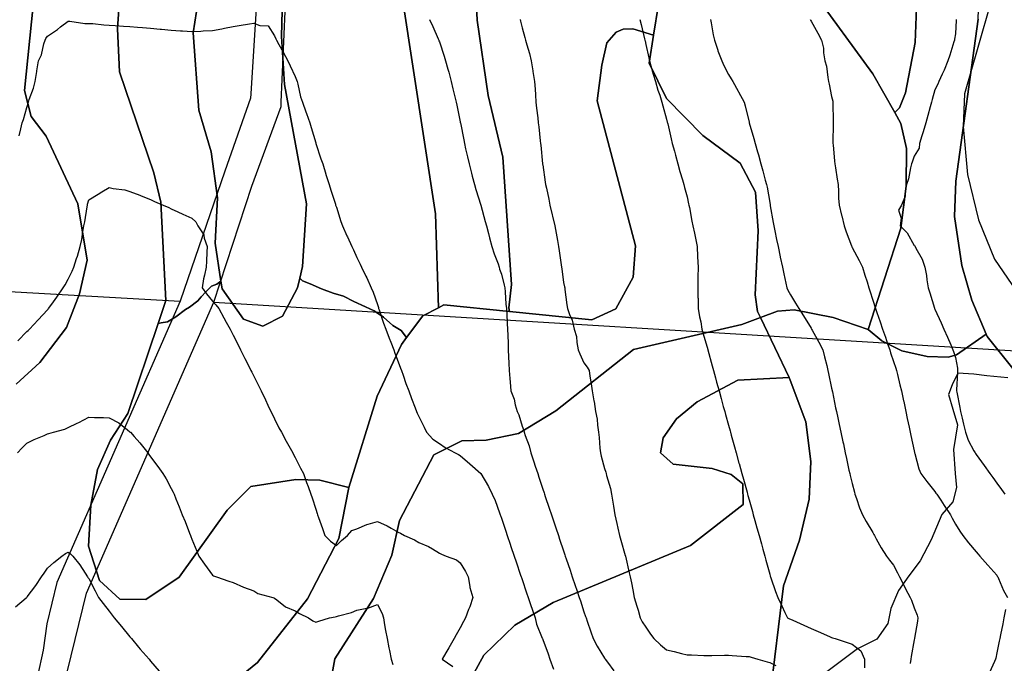
# Model space of a CAD drawing. Units: inches. Extents: x 450746 to 476445, y 190697 to 207849.
# Drawn here: x 464823 to 465300, y 197584 to 197896 of the extents above; entities that cross this region are included whole.
import ezdxf

# ---------------------------------------------------------------- set-up
doc = ezdxf.new("R2010")
doc.units = ezdxf.units.IN
doc.header["$MEASUREMENT"] = 0
for name, color, linetype, true_color in [('contours_20ft', 7, 'Continuous', 0xe20a5c), ('nhd_arc_clip', 7, 'Continuous', 0x518e40), ('PAR_P_NOWATER', 7, 'Continuous', 0xed859a), ('PAR_R_NOWATER', 7, 'Continuous', 0xed859a), ('prime_ag_soils', 7, 'Continuous', 0x6ebdb8), ('soils_clip', 7, 'Continuous', 0xaa3d49), ('zoning_2009', 7, 'Continuous', 0x58a59d)]:
    doc.layers.add(name, color=color, linetype=linetype, true_color=true_color)

msp = doc.modelspace()

# ---------------------------------------------------------------- linework, layer by layer
at = {"layer": 'contours_20ft', "color": 80, "linetype": 'Continuous', "lineweight": 25}
for points in [[(465021.19, 197896), (465022.68, 197892.68), (465025.34, 197886.66), (465025.63, 197886), (465025.74, 197885.74), (465026, 197885.15), (465028.19, 197878.19), (465028.95, 197876), (465030.02, 197871.98), (465030.43, 197870.43), (465031.63, 197866), (465032.46, 197862.46), (465033.41, 197858.59), (465034.03, 197856), (465034.46, 197854.47), (465036, 197846.46), (465036.06, 197846.06), (465036.07, 197846), (465036.09, 197845.92), (465037.75, 197837.75), (465038.05, 197836), (465038.64, 197833.36), (465039.53, 197829.53), (465040.31, 197826), (465041.49, 197821.49), (465041.84, 197820.16), (465042.92, 197816), (465043.63, 197813.63), (465046, 197806), (465046, 197805.99), (465048.18, 197798.18), (465048.72, 197796), (465049.73, 197792.27), (465050.28, 197790.28), (465051.42, 197786), (465052.52, 197782.52), (465054.36, 197777.64), (465054.93, 197776), (465055.06, 197775.06), (465056, 197772.57), (465057.28, 197767.28), (465057.6, 197766), (465057.87, 197764.13), (465058.09, 197758.09), (465058.48, 197756), (465058.63, 197753.36), (465058.76, 197748.76), (465058.94, 197746), (465059.05, 197742.95), (465059.2, 197739.2), (465059.32, 197736), (465059.44, 197732.56), (465059.55, 197729.55), (465059.68, 197726), (465060.02, 197721.98), (465060.21, 197720.21), (465060.55, 197716), (465062.09, 197712.09), (465062.68, 197709.33), (465063.68, 197706), (465064.4, 197704.4), (465066, 197699.03), (465066.83, 197696.83), (465067.05, 197696), (465067.53, 197694.47), (465069.43, 197689.43), (465070.31, 197686), (465071.75, 197681.75), (465072.42, 197679.58), (465073.57, 197676), (465074.18, 197674.18), (465076, 197668.35), (465076.62, 197666.63), (465076.79, 197666), (465077.2, 197664.8), (465079.19, 197659.19), (465080.24, 197656), (465081.71, 197651.7), (465082.37, 197649.62), (465083.58, 197646), (465084.19, 197644.19), (465086, 197638.58), (465086.66, 197636.66), (465086.87, 197636), (465087.33, 197634.68), (465089.22, 197629.22), (465090.3, 197626), (465091.75, 197621.75), (465092.5, 197619.5), (465093.68, 197616), (465094.26, 197614.26), (465096, 197608.92), (465096.74, 197606.74), (465096.99, 197606), (465097.51, 197604.49), (465099.29, 197599.29), (465100.44, 197596), (465102.38, 197592.38), (465106, 197586.52), (465106.2, 197586.2), (465106.33, 197586), (465107.39, 197584.61), (465110.41, 197580.41)], [(465065.06, 197896), (465065.24, 197895.24), (465066, 197892.03), (465067.31, 197887.31), (465067.65, 197886), (465068.25, 197883.75), (465069.52, 197879.52), (465070.38, 197876), (465071.2, 197871.2), (465071.25, 197870.75), (465071.99, 197866), (465072.28, 197862.28), (465072.45, 197859.55), (465072.72, 197856), (465073.03, 197853.03), (465073.57, 197848.43), (465073.83, 197846), (465074.04, 197844.04), (465074.84, 197837.16), (465074.97, 197836), (465075.07, 197835.07), (465075.93, 197826.07), (465075.94, 197826), (465075.95, 197825.95), (465076, 197825.52), (465077.22, 197817.22), (465077.4, 197816), (465077.76, 197814.25), (465078.95, 197808.95), (465079.51, 197806), (465080.64, 197801.36), (465080.78, 197800.78), (465081.93, 197796), (465082.53, 197792.53), (465083.15, 197788.85), (465083.64, 197786), (465083.94, 197783.94), (465084.87, 197777.13), (465085.04, 197776), (465085.18, 197775.18), (465086, 197768.58), (465086.55, 197766.55), (465086.67, 197766), (465086.77, 197765.23), (465087.75, 197757.75), (465087.98, 197756), (465089.01, 197752.99), (465090.27, 197750.27), (465091.29, 197746), (465092.33, 197742.33), (465092.52, 197739.48), (465093.22, 197736), (465093.93, 197733.93), (465096, 197729.64), (465097.58, 197727.58), (465098.45, 197726), (465098.86, 197723.14), (465099.48, 197719.48), (465099.95, 197716), (465100.79, 197711.21), (465100.87, 197710.87), (465101.61, 197706), (465102.3, 197702.29), (465102.51, 197699.49), (465103.05, 197696), (465103.4, 197693.4), (465103.73, 197688.27), (465104, 197686), (465104.37, 197684.37), (465106, 197678.37), (465106.62, 197676.62), (465106.74, 197676), (465106.94, 197675.06), (465108.82, 197668.82), (465109.28, 197666), (465109.94, 197662.06), (465110.26, 197660.26), (465110.94, 197656), (465111.84, 197651.84), (465112.43, 197649.57), (465113.26, 197646), (465113.79, 197643.79), (465116, 197636.35), (465116.08, 197636.08), (465116.09, 197636), (465116.11, 197635.89), (465117.93, 197627.93), (465118.36, 197626), (465118.97, 197623.03), (465119.59, 197619.59), (465120.38, 197616), (465121.68, 197611.68), (465122.17, 197609.83), (465123.26, 197606), (465124.2, 197604.19), (465126, 197601.59), (465128.19, 197598.19), (465129.85, 197596), (465133.04, 197593.04), (465136, 197590.6), (465139.71, 197589.71), (465143.21, 197588.79), (465146, 197588.1), (465148.08, 197588.08), (465154.12, 197587.88), (465156, 197587.86), (465157.87, 197587.88), (465164.06, 197587.93), (465166, 197587.95), (465167.83, 197587.83), (465174.61, 197587.4), (465176, 197587.3), (465176.95, 197586.95), (465180.17, 197586), (465184.68, 197584.68), (465186, 197584.39), (465188.98, 197583.02)], [(465123.04, 197896), (465123.63, 197893.63), (465125.35, 197886.65), (465125.51, 197886), (465125.6, 197885.6), (465126, 197883.95), (465127.37, 197877.37), (465127.69, 197876), (465128.4, 197873.6), (465129.55, 197869.55), (465130.64, 197866), (465131.83, 197861.83), (465132.71, 197859.29), (465133.74, 197856), (465134.2, 197854.2), (465136, 197847.7), (465136.33, 197846.33), (465136.43, 197846), (465136.57, 197845.43), (465138.19, 197838.2), (465138.75, 197836), (465139.77, 197832.23), (465140.28, 197830.28), (465141.47, 197826), (465142.42, 197822.42), (465143.66, 197818.34), (465144.32, 197816), (465144.66, 197814.66), (465146, 197810.07), (465146.7, 197806.7), (465146.85, 197806), (465147.08, 197804.92), (465148.27, 197798.27), (465148.79, 197796), (465149.5, 197792.5), (465150.01, 197790.01), (465150.82, 197786), (465151.05, 197781.05), (465151.05, 197780.95), (465151.28, 197776), (465151.23, 197771.23), (465151.22, 197770.78), (465151.18, 197766), (465151.23, 197761.23), (465151.25, 197760.75), (465151.31, 197756), (465151.91, 197751.91), (465152.55, 197749.45), (465153.17, 197746), (465153.75, 197743.75), (465155.97, 197736.03), (465156, 197735.92), (465158.14, 197728.14), (465158.68, 197726), (465159.7, 197722.3), (465160.26, 197720.26), (465161.42, 197716), (465162.41, 197712.41), (465163.5, 197708.5), (465164.19, 197706), (465164.56, 197704.56), (465166, 197699.47), (465166.75, 197696.75), (465166.96, 197696), (465167.33, 197694.67), (465168.92, 197688.92), (465169.73, 197686), (465171.09, 197681.09), (465171.15, 197680.84), (465172.5, 197676), (465173.26, 197673.26), (465174.98, 197667.02), (465175.26, 197666), (465175.42, 197665.42), (465176, 197663.32), (465177.59, 197657.59), (465178.03, 197656), (465178.81, 197653.2), (465179.76, 197649.76), (465180.8, 197646), (465181.93, 197641.92), (465182.63, 197639.37), (465183.56, 197636), (465184.09, 197634.09), (465186, 197627.23), (465186.27, 197626.27), (465186.35, 197626), (465186.55, 197625.45), (465188.78, 197618.78), (465189.9, 197616), (465191.86, 197611.85), (465193.34, 197608.66), (465194.58, 197606), (465195.56, 197605.57), (465196, 197605.37), (465197.13, 197604.87), (465202.51, 197602.51), (465206, 197600.95), (465209.44, 197599.44), (465215.01, 197596.99), (465216, 197596.55), (465216.42, 197596.42), (465217.77, 197596), (465224.02, 197594.02), (465226, 197593.31), (465230.08, 197590.08), (465231.92, 197586), (465231.91, 197581.91)], [(465157.28, 197896), (465157.62, 197894.38), (465158.61, 197888.61), (465159.2, 197886), (465160.83, 197881.17), (465160.91, 197880.91), (465162.73, 197876), (465163.77, 197873.77), (465166, 197869.32), (465167.25, 197867.25), (465168.05, 197866), (465170.72, 197861.28), (465170.92, 197860.92), (465173.63, 197856), (465174.15, 197854.15), (465176, 197846.23), (465176.07, 197846), (465176.1, 197845.9), (465178.3, 197838.3), (465178.88, 197836), (465180.05, 197831.95), (465180.48, 197830.48), (465181.76, 197826), (465182.73, 197822.73), (465183.85, 197818.15), (465184.44, 197816), (465184.72, 197814.73), (465186, 197807.29), (465186.2, 197806.2), (465186.24, 197806), (465186.28, 197805.72), (465187.67, 197797.66), (465187.91, 197796), (465188.43, 197793.57), (465189.35, 197789.35), (465190.05, 197786), (465191.09, 197781.08), (465191.13, 197780.87), (465192.18, 197776), (465192.82, 197772.82), (465193.82, 197768.18), (465194.27, 197766), (465194.79, 197764.79), (465196, 197762.59), (465198.53, 197758.53), (465200.07, 197756), (465202.37, 197752.37), (465206, 197746.38), (465206.17, 197746.17), (465206.24, 197746), (465206.55, 197745.45), (465209.73, 197739.73), (465211.74, 197736), (465212.57, 197732.57), (465213.59, 197728.41), (465214.18, 197726), (465214.5, 197724.5), (465216, 197717.33), (465216.2, 197716.2), (465216.25, 197716), (465216.33, 197715.67), (465217.89, 197707.89), (465218.38, 197706), (465219.01, 197702.99), (465219.7, 197699.7), (465220.48, 197696), (465221.43, 197691.43), (465221.66, 197690.34), (465222.58, 197686), (465223.24, 197683.24), (465224.38, 197677.62), (465224.75, 197676), (465225.01, 197675.01), (465226, 197671.19), (465226.99, 197666.99), (465227.3, 197666), (465228.06, 197663.94), (465229.45, 197659.45), (465230.98, 197656), (465232.71, 197652.71), (465236, 197647.43), (465236.44, 197646.44), (465236.69, 197646), (465237.59, 197644.41), (465239.94, 197639.95), (465242.59, 197636), (465243.96, 197633.96), (465246, 197631.56), (465247.87, 197627.87), (465248.83, 197626), (465251.23, 197621.23), (465251.81, 197620.19), (465254.05, 197616), (465254.69, 197614.69), (465256, 197610.88), (465257.42, 197607.42), (465257.82, 197606), (465257.55, 197604.45), (465256.16, 197596.16), (465256.13, 197596), (465256, 197595.42), (465254.6, 197587.4), (465254.35, 197586), (465253.98, 197583.98)], [(465205.61, 197896), (465205.74, 197895.75), (465206, 197895.27), (465209.38, 197889.38), (465211.07, 197886), (465212.09, 197882.09), (465212.1, 197879.91), (465212.77, 197876), (465213.45, 197873.45), (465214.07, 197867.93), (465214.47, 197866), (465214.74, 197864.74), (465216, 197858.72), (465216.52, 197856.52), (465216.58, 197856), (465216.57, 197855.43), (465216.71, 197846.71), (465216.7, 197846), (465216.69, 197845.32), (465216.63, 197836.63), (465216.63, 197836), (465216.71, 197835.3), (465217.39, 197827.39), (465217.56, 197826), (465217.84, 197824.15), (465218.68, 197818.68), (465219.1, 197816), (465219.29, 197812.71), (465219.37, 197809.37), (465219.58, 197806), (465220.76, 197801.24), (465220.86, 197800.85), (465222.02, 197796), (465223.05, 197793.05), (465225.6, 197786.4), (465225.75, 197786), (465225.82, 197785.82), (465226, 197785.46), (465229.26, 197779.26), (465230.9, 197776), (465232.15, 197772.15), (465233.15, 197768.85), (465234.04, 197766), (465234.53, 197764.53), (465236, 197759.97), (465237.29, 197756), (465237.94, 197754.06), (465239.47, 197749.47), (465240.64, 197746), (465242.02, 197742.02), (465243.11, 197738.89), (465244.11, 197736), (465244.56, 197734.56), (465246, 197730.35), (465247.09, 197727.09), (465247.47, 197726), (465247.93, 197724.07), (465249.05, 197719.05), (465249.8, 197716), (465250.83, 197711.17), (465250.89, 197710.89), (465251.93, 197706), (465252.63, 197702.64), (465253.51, 197698.49), (465254.03, 197696), (465254.38, 197694.38), (465256, 197686.95), (465256.17, 197686.17), (465256.21, 197686), (465256.31, 197685.68), (465258.29, 197678.29), (465259.24, 197676), (465262.13, 197672.13), (465266, 197667.24), (465266.55, 197666.55), (465267.01, 197666), (465268.91, 197663.09), (465270.56, 197660.56), (465273.61, 197656), (465274.43, 197654.43), (465276, 197651.53), (465278.06, 197648.06), (465279.55, 197646), (465282.36, 197642.37), (465286, 197638.06), (465286.92, 197636.92), (465287.81, 197636), (465291.65, 197631.65), (465296, 197626.73), (465296.27, 197626.26), (465296.47, 197626), (465296.87, 197625.13), (465299.34, 197619.34), (465301.15, 197616)], [(465276.26, 197896), (465276.28, 197895.73), (465276, 197889.11), (465275.58, 197886.41), (465275.45, 197886), (465275.17, 197885.17), (465273.29, 197878.71), (465272.21, 197876), (465270.52, 197871.48), (465269.59, 197869.59), (465267.99, 197866), (465267.4, 197864.6), (465266, 197862.01), (465264.69, 197857.31), (465264.31, 197856), (465263.66, 197853.66), (465262.58, 197849.42), (465261.57, 197846), (465260.39, 197841.61), (465259.67, 197839.67), (465258.51, 197836), (465258.35, 197833.65), (465256, 197829.81), (465255.05, 197826.95), (465254.7, 197826), (465254.2, 197824.2), (465253.21, 197818.79), (465252.2, 197816), (465251.42, 197811.41), (465251.56, 197810.44), (465249.83, 197806), (465248.33, 197803.67), (465249.72, 197799.72), (465249.13, 197796), (465252.6, 197792.6), (465256, 197786.52), (465256.27, 197786.27), (465256.43, 197786), (465256.83, 197785.17), (465259.87, 197779.87), (465261.17, 197776), (465261.95, 197771.95), (465262.09, 197769.91), (465262.7, 197766), (465263.57, 197763.57), (465265.81, 197756.2), (465265.87, 197756), (465265.9, 197755.9), (465266, 197755.59), (465269.02, 197749.02), (465270.4, 197746), (465272.14, 197742.15), (465273.69, 197738.3), (465274.67, 197736), (465275.07, 197735.07), (465276, 197732.18), (465277.03, 197727.03), (465277.02, 197726), (465276.98, 197725.02), (465276.54, 197716.54), (465276.51, 197716), (465276.64, 197715.37), (465278.04, 197708.05), (465278.44, 197706), (465279.19, 197702.82), (465279.85, 197699.85), (465280.77, 197696), (465282.13, 197692.13), (465284.96, 197687.04), (465285.46, 197686), (465285.68, 197685.67), (465286, 197685.26), (465289.87, 197679.87), (465292.65, 197676), (465294.06, 197674.06), (465296, 197671.37), (465298.25, 197668.25), (465299.87, 197666)], [(464822.37, 197839.62), (464823.06, 197843.06), (464823.75, 197846), (464824.38, 197847.62), (464826, 197853.3), (464826.67, 197855.33), (464826.84, 197856), (464827.19, 197857.19), (464829.27, 197862.73), (464830.05, 197866), (464830.84, 197870.84), (464830.89, 197871.11), (464831.66, 197876), (464833.08, 197878.92), (464834.24, 197884.24), (464834.84, 197886), (464835.27, 197886.73), (464836, 197887.93), (464840.82, 197891.18), (464842.41, 197892.41), (464846, 197895.15), (464846.87, 197895.14), (464854.11, 197894.11), (464856, 197894.09), (464858, 197894), (464863.38, 197893.38), (464866, 197893.28), (464868.91, 197893.09), (464872.81, 197892.81), (464876, 197892.61), (464879.68, 197892.32), (464882.16, 197892.16), (464886, 197891.85), (464890.61, 197891.39), (464891.33, 197891.34), (464896, 197890.84), (464900.52, 197890.52), (464901.54, 197890.46), (464906, 197890.15), (464910.35, 197890.35), (464911.54, 197890.46), (464916, 197890.64), (464920.53, 197891.47), (464921.8, 197891.8), (464926, 197892.67), (464928.94, 197893.06), (464933.96, 197893.96), (464936, 197894.26), (464938.91, 197893.09), (464942.93, 197892.93), (464946, 197888.04), (464946.66, 197886.65), (464946.96, 197886), (464948.18, 197883.82), (464950.23, 197880.23), (464952.46, 197876), (464953.62, 197873.63), (464956, 197868.44), (464956.71, 197866.7), (464956.98, 197866), (464957.39, 197864.61), (464958.62, 197858.62), (464959.61, 197856), (464961.3, 197851.3), (464961.6, 197850.4), (464963.13, 197846), (464963.75, 197843.75), (464966, 197836.21), (464966.05, 197836.05), (464966.07, 197836), (464966.11, 197835.89), (464968.49, 197828.49), (464969.41, 197826), (464970.94, 197821.06), (464970.97, 197820.97), (464972.6, 197816), (464973.35, 197813.35), (464975.53, 197806.47), (464975.67, 197806), (464975.75, 197805.75), (464976, 197805.03), (464978.18, 197798.18), (464978.99, 197796), (464981.13, 197791.13), (464981.37, 197790.63), (464983.52, 197786), (464984.37, 197784.37), (464986, 197780.68), (464987.48, 197777.48), (464988.17, 197776), (464990.3, 197771.69), (464990.78, 197770.79), (464992.89, 197766), (464993.88, 197763.88), (464996, 197757.88), (464996.41, 197756.41), (464996.46, 197756), (464996.73, 197755.28), (464998.79, 197748.79), (464999.99, 197746), (465001.59, 197741.59), (465002.39, 197739.6), (465003.79, 197736), (465004.38, 197734.38), (465006, 197730.14), (465007.01, 197727.01), (465007.5, 197726), (465008.34, 197723.66), (465009.7, 197719.7), (465011.11, 197716), (465012.43, 197712.43), (465014.12, 197707.88), (465014.82, 197706), (465015.23, 197705.23), (465016, 197703.67), (465018.5, 197698.5), (465019.7, 197696), (465022.68, 197692.68), (465026, 197690.54), (465028.69, 197688.69), (465033.53, 197686), (465035.15, 197685.16), (465036, 197684.74), (465040.7, 197680.7), (465045.98, 197676), (465046, 197675.98), (465049.71, 197669.71), (465051.46, 197666), (465052.91, 197662.91), (465055.1, 197656.9), (465055.46, 197656), (465055.6, 197655.6), (465056, 197654.42), (465058.12, 197648.12), (465058.83, 197646), (465060.26, 197641.74), (465060.63, 197640.63), (465062.19, 197636), (465063.14, 197633.14), (465065.31, 197626.69), (465065.54, 197626), (465065.66, 197625.66), (465066, 197624.64), (465068.17, 197618.17), (465068.9, 197616), (465070.4, 197611.6), (465070.71, 197610.71), (465072.3, 197606), (465073.05, 197603.05), (465075.74, 197596.26), (465075.82, 197596), (465076, 197595.63), (465078.61, 197588.6), (465079.49, 197586), (465081.25, 197581.25)], [(464821.63, 197740.37), (464826, 197744.75), (464826.67, 197745.33), (464827.31, 197746), (464831.58, 197750.42), (464836, 197755.3), (464836.31, 197755.69), (464836.54, 197756), (464838.08, 197758.08), (464840.59, 197761.41), (464843.66, 197766), (464844.61, 197767.39), (464846, 197770.19), (464847.94, 197774.06), (464848.82, 197776), (464850.16, 197780.16), (464850.64, 197781.36), (464851.8, 197786), (464852.64, 197789.36), (464853.12, 197793.12), (464853.71, 197796), (464854.07, 197797.93), (464855.24, 197805.24), (464855.37, 197806), (464855.44, 197806.56), (464856, 197808.58), (464860.65, 197811.35), (464862.45, 197812.45), (464866, 197814.6), (464867.83, 197814.17), (464873.53, 197813.53), (464876, 197812.72), (464880.86, 197810.85), (464881.36, 197810.64), (464886, 197808.73), (464887.9, 197807.9), (464892.12, 197806), (464894.9, 197804.9), (464896, 197804.24), (464899.23, 197802.77), (464901.67, 197801.67), (464906, 197799.7), (464907.95, 197797.95), (464908.91, 197796), (464911.75, 197791.75), (464912.02, 197789.98), (464913.43, 197786), (464913.25, 197783.26), (464913.12, 197778.88), (464912.92, 197776), (464912.18, 197772.18), (464911.67, 197770.33), (464910.98, 197766), (464913.12, 197763.12), (464916, 197759.59), (464917.67, 197757.67), (464919.08, 197756), (464921.5, 197751.49), (464922.7, 197749.3), (464924.5, 197746), (464925.01, 197745), (464926, 197743.05), (464928.37, 197738.37), (464929.58, 197736), (464931.74, 197731.74), (464933.26, 197728.74), (464934.65, 197726), (464935.09, 197725.1), (464936, 197723.25), (464938.39, 197718.39), (464939.57, 197716), (464941.64, 197711.64), (464942.8, 197709.2), (464944.32, 197706), (464944.87, 197704.87), (464946, 197702.56), (464948.2, 197698.2), (464949.39, 197696), (464951.76, 197691.76), (464953.67, 197688.33), (464954.97, 197686), (464955.28, 197685.28), (464956, 197683.85), (464958.61, 197678.61), (464960.09, 197676), (464961.61, 197671.61), (464962.31, 197669.7), (464963.62, 197666), (464964.27, 197664.27), (464966, 197658.66), (464966.65, 197656.65), (464966.87, 197656), (464967.35, 197654.66), (464969.34, 197649.34), (464970.46, 197646), (464973.21, 197643.21), (464976, 197641.07), (464978.46, 197643.54), (464981.46, 197646), (464983.56, 197648.44), (464986, 197649.18), (464990.7, 197651.3), (464991.4, 197651.4), (464996, 197652.72), (465000.58, 197650.58), (465002.51, 197649.49), (465006, 197647.63), (465007.16, 197647.16), (465009.08, 197646), (465013.84, 197643.84), (465016, 197642.57), (465020.69, 197640.69), (465022.53, 197639.47), (465026, 197637.45), (465027, 197637), (465029.14, 197636), (465034.15, 197634.15), (465036, 197632.75), (465038.57, 197628.56), (465039.84, 197626), (465040.73, 197621.27), (465040.75, 197620.75), (465042.06, 197616), (465040.63, 197611.37), (465040.06, 197610.06), (465038.53, 197606), (465037.68, 197604.32), (465036, 197601.25), (465034.12, 197597.88), (465033.04, 197596), (465030.48, 197591.52), (465029.04, 197589.04), (465027.28, 197586), (465032.52, 197582.52)], [(464821.47, 197686), (464823.68, 197688.32), (464826, 197690.67), (464829.54, 197692.46), (464834.5, 197694.5), (464836, 197695.17), (464836.67, 197695.33), (464839.03, 197696), (464844.42, 197697.58), (464846, 197698.23), (464850.38, 197700.38), (464851.22, 197700.78), (464856, 197703.35), (464858.8, 197703.2), (464863.15, 197703.15), (464866, 197702.99), (464870.58, 197700.58), (464874.87, 197697.13), (464876, 197696.27), (464876.12, 197696.12), (464876.2, 197696), (464877.99, 197694.01), (464880.85, 197690.85), (464884.63, 197686), (464885.22, 197685.22), (464886, 197684.12), (464889.44, 197679.44), (464891.95, 197676), (464893.48, 197673.48), (464896, 197668.71), (464896.94, 197666.93), (464897.37, 197666), (464898.24, 197663.76), (464899.79, 197659.79), (464901.26, 197656), (464902.69, 197652.69), (464904.83, 197647.17), (464905.31, 197646), (464905.48, 197645.49), (464906, 197644.14), (464908.33, 197638.33), (464909.36, 197636), (464912.09, 197632.09), (464916, 197626.73), (464916.44, 197626.44), (464917.9, 197626), (464923.87, 197623.87), (464926, 197623.21), (464930.96, 197620.96), (464931.08, 197620.92), (464936, 197619.21), (464937.94, 197617.94), (464945.21, 197616), (464945.76, 197615.76), (464946, 197615.68), (464947.16, 197614.84), (464951.44, 197611.44), (464956, 197609.48), (464958.18, 197608.18), (464962.52, 197606), (464964.57, 197604.57), (464966, 197604.06), (464967.54, 197604.46), (464972.71, 197606), (464975.39, 197606.61), (464976, 197606.69), (464977.05, 197607.05), (464983.33, 197608.67), (464986, 197609.82), (464990.78, 197610.78), (464991.23, 197610.77), (464996, 197612.47), (464998.24, 197608.25), (464998.78, 197606), (464999.4, 197602.61), (464999.89, 197599.89), (465000.6, 197596), (465001.47, 197591.47), (465001.71, 197590.29), (465002.55, 197586), (465003.42, 197583.42)], [(464820.62, 197611.38), (464825.71, 197615.71), (464826, 197615.96), (464826.06, 197616), (464826.21, 197616.21), (464830.32, 197621.68), (464833.14, 197626), (464834.36, 197627.65), (464836, 197630.11), (464839.18, 197632.82), (464842.93, 197636), (464844.78, 197637.22), (464846, 197637.97), (464847.16, 197637.16), (464848.33, 197636), (464851.73, 197631.73), (464854.32, 197627.68), (464855.44, 197626), (464855.65, 197625.65), (464856, 197625.19), (464859.11, 197619.11), (464860.71, 197616), (464863.02, 197613.02), (464866, 197609.24), (464867.37, 197607.37), (464868.28, 197606), (464871.88, 197601.88), (464876, 197596.88), (464876.42, 197596.42), (464876.73, 197596), (464880.1, 197591.9), (464880.91, 197590.91), (464885.26, 197586), (464885.6, 197585.6), (464886, 197585.16), (464890.22, 197580.22)], [(465300.16, 197610.16), (465299.45, 197606), (465298.88, 197603.12), (465297.78, 197597.78), (465297.42, 197596), (465297.21, 197594.79), (465296, 197589.17), (465295.48, 197586.53), (465295.37, 197586), (465294.95, 197584.95), (465292.46, 197579.54)]]:
    msp.add_lwpolyline(points, dxfattribs=at)
at = {"layer": 'nhd_arc_clip', "color": 254, "linetype": 'Continuous', "lineweight": 25}
msp.add_lwpolyline([(465301.38, 197722.31), (465291.25, 197723.4), (465284.94, 197724.12), (465277.16, 197724.67), (465274.38, 197719.06), (465272.57, 197714.36), (465274.72, 197707.14), (465276.91, 197699.55), (465275.1, 197687.6), (465275.82, 197676.04), (465276.53, 197669.17), (465274.72, 197662.31), (465269.32, 197656.15), (465266.79, 197650.01), (465264.26, 197643.87), (465258.81, 197633.75), (465253.41, 197626.51), (465248.34, 197619.27), (465244.72, 197610.6), (465243.29, 197603.37), (465237.85, 197595.79), (465228.44, 197591.09), (465213.63, 197579.89)], dxfattribs=at)
at = {"layer": 'PAR_P_NOWATER', "color": 191, "linetype": 'Continuous', "lineweight": 25}
for p, q in [((464625.38, 197775.14), (464900.38, 197759.51)), ((464916.64, 197759.03), (465612.25, 197716.75))]:
    msp.add_line(p, q, dxfattribs=at)
at = {"layer": 'PAR_R_NOWATER', "color": 191, "linetype": 'Continuous', "lineweight": 25}
for points in [[(464916.64, 197759.03), (464935.1, 197815.23), (464949.22, 197853.9), (464949.27, 197855.96), (464952.1, 197922.08), (464959.96, 198035.5), (464954.27, 198050.1), (464954.67, 198065.65), (464940.07, 198066.62), (464939.49, 198045.11), (464945.21, 198031.32), (464934.51, 197860), (464934.46, 197857.91), (464921.94, 197822.45), (464900.38, 197759.51)], [(464900.38, 197759.51), (464840.62, 197623.17), (464835.65, 197603.15), (464834.03, 197590.48), (464831.14, 197577.81), (464830.18, 197570.75), (464828.26, 197564.81), (464825.14, 197560.86), (464821.52, 197557.76), (464817.18, 197554.79), (464813.02, 197553.26), (464800.34, 197555.83), (464783.46, 197560.44), (464618.05, 197585.82)], [(464838.25, 197550.05), (464854.94, 197617.97), (464916.64, 197759.03)]]:
    msp.add_lwpolyline(points, dxfattribs=at)
at = {"layer": 'prime_ag_soils', "color": 139, "linetype": 'Continuous', "lineweight": 25}
for points in [[(465025.44, 197756.34), (465024.12, 197801.84), (465008.03, 197906.16), (465000.53, 197926.84), (464994.53, 197951.16), (464992.44, 197978.55), (465000.72, 198056.84), (465003.53, 198068.05), (465008.94, 198080.84), (465015.81, 198089.16), (465025.03, 198089.84), (465038.81, 198083.95), (465052.72, 198071.55), (465056.22, 198051.25), (465047.72, 197986.66), (465042.72, 197925.05), (465044.31, 197895.66), (465049.53, 197859.25), (465056.75, 197829.34), (465060.94, 197767.55), (465059.53, 197756.25), (465059.84, 197754.55), (465028.03, 197757.75)], [(464889.62, 197748.75), (464891.12, 197748.95), (464894.12, 197749.45), (464898.25, 197751.95), (464902.84, 197755.55), (464904.84, 197756.55), (464908.84, 197759.66), (464910.44, 197761.66), (464912.94, 197764.25), (464915.44, 197766.75), (464918.03, 197767.75), (464920.03, 197769.25), (464920.62, 197765.45), (464931.03, 197750.84), (464940.34, 197747.45), (464949.84, 197752.25), (464957.25, 197766.05), (464958.25, 197770.66), (464959.62, 197769.45), (464963.25, 197767.95), (464968.84, 197765.45), (464974.44, 197763.45), (464979.53, 197761.95), (464984.53, 197759.34), (464990.12, 197756.84), (464994.25, 197754.84), (464998.84, 197751.84), (465003.44, 197747.75), (465007.44, 197745.25), (465010.03, 197741.95), (465007.53, 197738.55), (464995.84, 197713.45), (464982.12, 197669.25), (464968.03, 197672.84), (464956.44, 197673.16), (464934.62, 197669.66), (464923.12, 197658.25), (464899.84, 197625.84), (464883.75, 197614.95), (464871.03, 197615.16), (464861.25, 197624.16), (464855.84, 197640.84), (464857.03, 197660.66), (464860.25, 197677.95), (464866.53, 197692.25), (464875.03, 197705.16)]]:
    msp.add_lwpolyline(points, close=True, dxfattribs=at)
for points in [[(464950.62, 197932.05), (464949.44, 197887.84), (464950.84, 197864.45), (464961.53, 197806.75), (464959.53, 197776.25), (464958.25, 197770.66), (464957.25, 197766.05), (464949.84, 197752.25), (464940.34, 197747.45), (464931.03, 197750.84), (464920.62, 197765.45), (464920.03, 197769.25), (464917.25, 197787.66), (464918.34, 197809.55), (464915.34, 197831.84), (464909.44, 197852.05), (464906.62, 197889.55), (464909.84, 197910.45)], [(465008.03, 197906.16), (465024.12, 197801.84), (465025.44, 197756.34), (465017.94, 197752.45), (465010.03, 197741.95), (465007.44, 197745.25), (465003.44, 197747.75), (464998.84, 197751.84), (464994.25, 197754.84), (464990.12, 197756.84), (464984.53, 197759.34), (464979.53, 197761.95), (464974.44, 197763.45), (464968.84, 197765.45), (464963.25, 197767.95), (464959.62, 197769.45), (464958.25, 197770.66), (464959.53, 197776.25), (464961.53, 197806.75), (464950.84, 197864.45), (464949.44, 197887.84), (464950.62, 197932.05)], [(465132.12, 197903.34), (465129.72, 197888.45), (465119.62, 197891.45), (465115.03, 197891.34), (465111.53, 197889.84), (465107.03, 197884.66), (465104.62, 197873.95), (465102.44, 197856.66), (465121.03, 197786.34), (465119.84, 197771.16), (465111.44, 197755.75), (465099.84, 197750.45), (465059.84, 197754.55), (465059.53, 197756.25), (465060.94, 197767.55), (465056.75, 197829.34), (465049.53, 197859.25), (465044.31, 197895.66), (465042.72, 197925.05)], [(465206.72, 197909.84), (465235.94, 197869.75), (465246.53, 197850.95), (465249.53, 197845.66), (465252.31, 197833.55), (465252.12, 197815.25), (465249.44, 197794.84), (465233.62, 197745.84), (465216.75, 197751.55), (465197.84, 197755.34), (465189.75, 197754.66), (465181.44, 197751.55), (465180.03, 197754.45), (465178.94, 197762.55), (465180.34, 197793.55), (465179.03, 197812.34), (465171.62, 197826.45), (465153.62, 197839.84), (465136.03, 197857.75), (465127.53, 197874.84), (465129.72, 197888.45), (465132.12, 197903.34)]]:
    msp.add_lwpolyline(points, dxfattribs=at)
at = {"layer": 'soils_clip', "color": 216, "linetype": 'Continuous', "lineweight": 25}
for points in [[(465303.84, 197726.84), (465291.31, 197742.45), (465290.81, 197743.55), (465283.94, 197760.05), (465279.03, 197776.75), (465275.53, 197800.55), (465276.22, 197817.75), (465287.03, 197896.25), (465288.31, 197934.84), (465285.44, 197952.05), (465273.03, 197995.45), (465260.81, 198020.66), (465238.31, 198055.25), (465228.72, 198079.95), (465228.03, 198115.05), (465231.41, 198152.16), (465231.81, 198187.75)], [(464950.62, 197932.05), (464949.44, 197887.84), (464950.84, 197864.45), (464961.53, 197806.75), (464959.53, 197776.25), (464958.25, 197770.66), (464957.25, 197766.05), (464949.84, 197752.25), (464940.34, 197747.45), (464931.03, 197750.84), (464920.62, 197765.45), (464920.03, 197769.25), (464917.25, 197787.66), (464918.34, 197809.55), (464915.34, 197831.84), (464909.44, 197852.05), (464906.62, 197889.55), (464909.84, 197910.45)], [(465008.03, 197906.16), (465024.12, 197801.84), (465025.44, 197756.34), (465017.94, 197752.45), (465010.03, 197741.95), (465007.44, 197745.25), (465003.44, 197747.75), (464998.84, 197751.84), (464994.25, 197754.84), (464990.12, 197756.84), (464984.53, 197759.34), (464979.53, 197761.95), (464974.44, 197763.45), (464968.84, 197765.45), (464963.25, 197767.95), (464959.62, 197769.45), (464958.25, 197770.66), (464959.53, 197776.25), (464961.53, 197806.75), (464950.84, 197864.45), (464949.44, 197887.84), (464950.62, 197932.05)], [(465132.12, 197903.34), (465129.72, 197888.45), (465119.62, 197891.45), (465115.03, 197891.34), (465111.53, 197889.84), (465107.03, 197884.66), (465104.62, 197873.95), (465102.44, 197856.66), (465121.03, 197786.34), (465119.84, 197771.16), (465111.44, 197755.75), (465099.84, 197750.45), (465059.84, 197754.55), (465059.53, 197756.25), (465060.94, 197767.55), (465056.75, 197829.34), (465049.53, 197859.25), (465044.31, 197895.66), (465042.72, 197925.05)], [(464871.62, 197915.34), (464870.03, 197891.45), (464870.94, 197870.66), (464887.62, 197821.66), (464890.94, 197807.55), (464893.34, 197759.84), (464889.62, 197748.75), (464875.03, 197705.16), (464866.53, 197692.25), (464860.25, 197677.95), (464857.03, 197660.66), (464855.84, 197640.84), (464861.25, 197624.16), (464871.03, 197615.16), (464883.75, 197614.95), (464899.84, 197625.84), (464923.12, 197658.25), (464934.62, 197669.66), (464956.44, 197673.16), (464968.03, 197672.84), (464982.12, 197669.25), (464977.25, 197644.55), (464962.03, 197615.34), (464937.75, 197584.45), (464916.16, 197566.75)], [(464909.84, 197910.45), (464906.62, 197889.55), (464909.44, 197852.05), (464915.34, 197831.84), (464918.34, 197809.55), (464917.25, 197787.66), (464920.03, 197769.25), (464918.03, 197767.75), (464915.44, 197766.75), (464912.94, 197764.25), (464910.44, 197761.66), (464908.84, 197759.66), (464904.84, 197756.55), (464902.84, 197755.55), (464898.25, 197751.95), (464894.12, 197749.45), (464891.12, 197748.95), (464889.62, 197748.75), (464893.34, 197759.84), (464890.94, 197807.55), (464887.62, 197821.66), (464870.94, 197870.66), (464870.03, 197891.45), (464871.62, 197915.34)], [(465206.72, 197909.84), (465235.94, 197869.75), (465246.53, 197850.95), (465249.53, 197845.66), (465252.31, 197833.55), (465252.12, 197815.25), (465249.44, 197794.84), (465233.62, 197745.84), (465216.75, 197751.55), (465197.84, 197755.34), (465189.75, 197754.66), (465181.44, 197751.55), (465180.03, 197754.45), (465178.94, 197762.55), (465180.34, 197793.55), (465179.03, 197812.34), (465171.62, 197826.45), (465153.62, 197839.84), (465136.03, 197857.75), (465127.53, 197874.84), (465129.72, 197888.45), (465132.12, 197903.34)], [(464829.12, 197902.84), (464824.84, 197861.66), (464828.12, 197849.05), (464835.44, 197839.55), (464850.75, 197806.75), (464855.34, 197779.45), (464851.53, 197763.16), (464845.25, 197746.75), (464832.34, 197729.75), (464820.84, 197719.34)], [(464820.84, 197719.34), (464832.34, 197729.75), (464845.25, 197746.75), (464851.53, 197763.16), (464855.34, 197779.45), (464850.75, 197806.75), (464835.44, 197839.55), (464828.12, 197849.05), (464824.84, 197861.66), (464829.12, 197902.84)], [(465287.03, 197896.25), (465276.22, 197817.75), (465275.53, 197800.55), (465279.03, 197776.75), (465283.94, 197760.05), (465290.81, 197743.55), (465276.53, 197733.45), (465272.44, 197732.34), (465262.34, 197732.66), (465250.03, 197735.45), (465240.34, 197740.34), (465233.62, 197745.84), (465249.44, 197794.84), (465252.12, 197815.25), (465252.31, 197833.55), (465249.53, 197845.66), (465246.53, 197850.95), (465248.94, 197853.25), (465251.81, 197860.45), (465256.44, 197884.84), (465257.12, 197901.66)], [(464916.16, 197566.75), (464937.75, 197584.45), (464962.03, 197615.34), (464977.25, 197644.55), (464982.12, 197669.25), (464995.84, 197713.45), (465007.53, 197738.55), (465010.03, 197741.95), (465017.94, 197752.45), (465025.44, 197756.34), (465028.03, 197757.75), (465059.84, 197754.55), (465099.84, 197750.45), (465111.44, 197755.75), (465119.84, 197771.16), (465121.03, 197786.34), (465102.44, 197856.66), (465104.62, 197873.95), (465107.03, 197884.66), (465111.53, 197889.84), (465115.03, 197891.34), (465119.62, 197891.45), (465129.72, 197888.45), (465127.53, 197874.84), (465136.03, 197857.75), (465153.62, 197839.84), (465171.62, 197826.45), (465179.03, 197812.34), (465180.34, 197793.55), (465178.94, 197762.55), (465180.03, 197754.45), (465181.44, 197751.55), (465172.53, 197748.25), (465119.94, 197736.05), (465082.34, 197706.45), (465064.25, 197695.45), (465048.53, 197692.16), (465036.84, 197691.84), (465023.25, 197685.05), (465006.53, 197653.25), (465002.84, 197636.45), (464994.03, 197615.45), (464975.25, 197586.16), (464971.53, 197565.75)], [(465186.03, 197567.25), (465192.62, 197621.66), (465200.44, 197643.66), (465205.12, 197663.55), (465205.84, 197681.84), (465203.44, 197701.05), (465195.94, 197721.25), (465195.34, 197722.55), (465181.44, 197751.55), (465189.75, 197754.66), (465197.84, 197755.34), (465216.75, 197751.55), (465233.62, 197745.84), (465240.34, 197740.34), (465250.03, 197735.45), (465262.34, 197732.66), (465272.44, 197732.34), (465276.53, 197733.45), (465290.81, 197743.55), (465291.31, 197742.45), (465303.84, 197726.84)], [(464971.53, 197565.75), (464975.25, 197586.16), (464994.03, 197615.45), (465002.84, 197636.45), (465006.53, 197653.25), (465023.25, 197685.05), (465036.84, 197691.84), (465048.53, 197692.16), (465064.25, 197695.45), (465082.34, 197706.45), (465119.94, 197736.05), (465172.53, 197748.25), (465181.44, 197751.55), (465195.34, 197722.55), (465170.53, 197721.25), (465150.84, 197710.75), (465140.84, 197702.45), (465134.44, 197693.25), (465133.03, 197686.05), (465139.25, 197680.55), (465158.03, 197678.45), (465167.34, 197675.55), (465172.94, 197671.05), (465173.12, 197660.95), (465147.53, 197641.16), (465081.03, 197613.55), (465062.44, 197602.45), (465047.44, 197587.95), (465029.25, 197554.66)], [(465029.25, 197554.66), (465047.44, 197587.95), (465062.44, 197602.45), (465081.03, 197613.55), (465147.53, 197641.16), (465173.12, 197660.95), (465172.94, 197671.05), (465167.34, 197675.55), (465158.03, 197678.45), (465139.25, 197680.55), (465133.03, 197686.05), (465134.44, 197693.25), (465140.84, 197702.45), (465150.84, 197710.75), (465170.53, 197721.25), (465195.34, 197722.55), (465195.94, 197721.25), (465203.44, 197701.05), (465205.84, 197681.84), (465205.12, 197663.55), (465200.44, 197643.66), (465192.62, 197621.66), (465186.03, 197567.25)]]:
    msp.add_lwpolyline(points, dxfattribs=at)
for points in [[(465156.72, 198117.45), (465166.22, 198120.84), (465176.44, 198121.05), (465186.12, 198114.16), (465195.03, 198103.16), (465201.44, 198084.95), (465210.62, 198027.75), (465219.22, 198002.55), (465242.94, 197955.25), (465249.44, 197937.05), (465257.12, 197901.66), (465256.44, 197884.84), (465251.81, 197860.45), (465248.94, 197853.25), (465246.53, 197850.95), (465235.94, 197869.75), (465206.72, 197909.84), (465169.44, 197948.25), (465160.44, 197952.25), (465161.53, 197962.84), (465160.81, 197973.55), (465153.03, 198007.34), (465150.62, 198027.16), (465150.44, 198042.84)], [(465025.44, 197756.34), (465024.12, 197801.84), (465008.03, 197906.16), (465000.53, 197926.84), (464994.53, 197951.16), (464992.44, 197978.55), (465000.72, 198056.84), (465003.53, 198068.05), (465008.94, 198080.84), (465015.81, 198089.16), (465025.03, 198089.84), (465038.81, 198083.95), (465052.72, 198071.55), (465056.22, 198051.25), (465047.72, 197986.66), (465042.72, 197925.05), (465044.31, 197895.66), (465049.53, 197859.25), (465056.75, 197829.34), (465060.94, 197767.55), (465059.53, 197756.25), (465059.84, 197754.55), (465028.03, 197757.75)], [(464889.62, 197748.75), (464891.12, 197748.95), (464894.12, 197749.45), (464898.25, 197751.95), (464902.84, 197755.55), (464904.84, 197756.55), (464908.84, 197759.66), (464910.44, 197761.66), (464912.94, 197764.25), (464915.44, 197766.75), (464918.03, 197767.75), (464920.03, 197769.25), (464920.62, 197765.45), (464931.03, 197750.84), (464940.34, 197747.45), (464949.84, 197752.25), (464957.25, 197766.05), (464958.25, 197770.66), (464959.62, 197769.45), (464963.25, 197767.95), (464968.84, 197765.45), (464974.44, 197763.45), (464979.53, 197761.95), (464984.53, 197759.34), (464990.12, 197756.84), (464994.25, 197754.84), (464998.84, 197751.84), (465003.44, 197747.75), (465007.44, 197745.25), (465010.03, 197741.95), (465007.53, 197738.55), (464995.84, 197713.45), (464982.12, 197669.25), (464968.03, 197672.84), (464956.44, 197673.16), (464934.62, 197669.66), (464923.12, 197658.25), (464899.84, 197625.84), (464883.75, 197614.95), (464871.03, 197615.16), (464861.25, 197624.16), (464855.84, 197640.84), (464857.03, 197660.66), (464860.25, 197677.95), (464866.53, 197692.25), (464875.03, 197705.16)]]:
    msp.add_lwpolyline(points, close=True, dxfattribs=at)
at = {"layer": 'zoning_2009', "color": 73, "linetype": 'Continuous', "lineweight": 25}
msp.add_lwpolyline([(465299.97, 197927.5), (465293.06, 197904.38), (465286.75, 197882.47), (465280.44, 197859.95), (465279.66, 197844.09), (465281.88, 197820.89), (465287.16, 197798.86), (465294.91, 197779.87), (465307.53, 197761.45)], dxfattribs=at)

doc.saveas('drawing.dxf')
